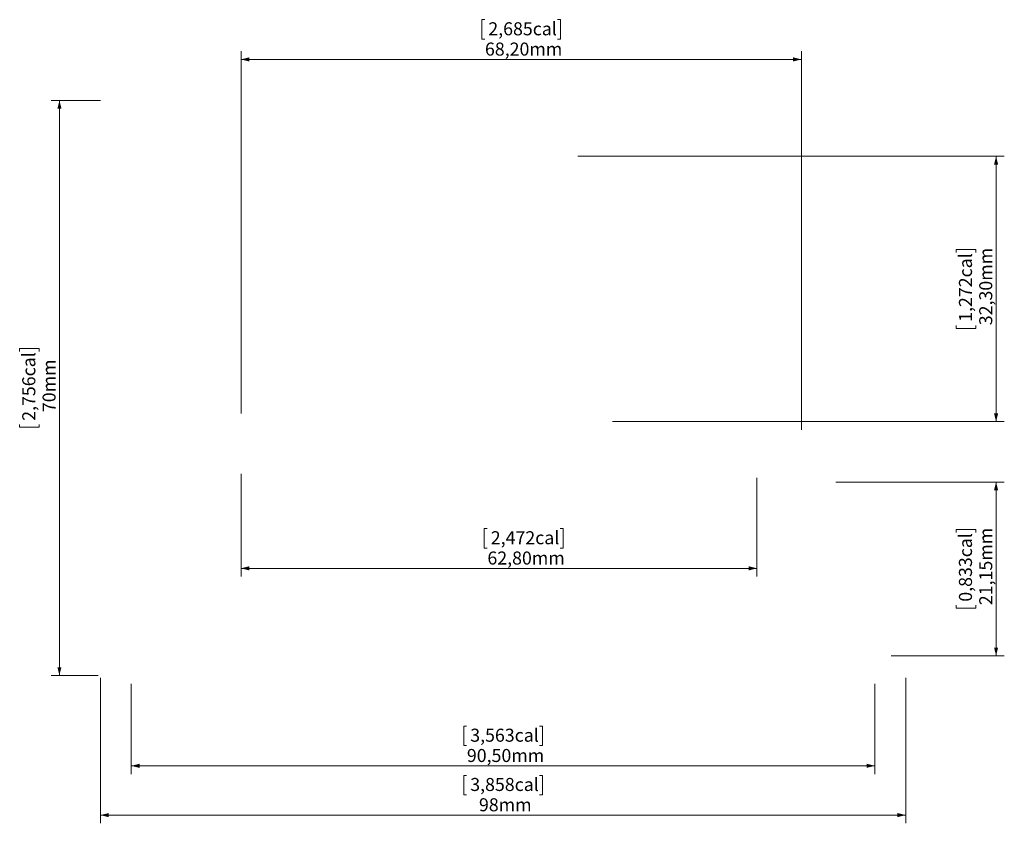
# Model space of a CAD drawing. Units: millimetres. Extents: x 97 to 217, y 67 to 165.
import ezdxf

# ---------------------------------------------------------------- set-up
doc = ezdxf.new("R2010")
doc.units = ezdxf.units.MM
doc.styles.add('SLDTEXTSTYLE0', font='TXT', dxfattribs={"width": 0.605})
doc.dimstyles.new('SLDDIMSTYLE0', dxfattribs={"dimtxt": 1.540991, "dimasz": 1, "dimexe": 0, "dimexo": 0.0625, "dimgap": 0.385248, "dimtad": 1, "dimrnd": 1e-09, "dimzin": 12, "dimdsep": 46, "dimtxsty": 'SLDTEXTSTYLE0', "dimsah": 1, "dimcen": 0.09, "dimadec": 0, "dimazin": 3, "dimtfac": 1, "dimtofl": 0, "dimtmove": 0, "dimatfit": 3, "dimfxl": 0, "dimfrac": 2, "dimtolj": 1, "dimtzin": 12, "dimarcsym": 0})

# ---------------------------------------------------------------- blocks, each defined once
blk = doc.blocks.new('_D')
at = {"color": 7, "linetype": 'Continuous', "lineweight": 0}
for p, q in [((110.69, 84.39), (110.69, 73.39)), ((201.19, 84.39), (201.19, 73.39)), ((151.5, 79.23), (151.15, 79.23)), ((151.15, 79.23), (151.15, 76.86)), ((160.38, 79.23), (160.73, 79.23)), ((160.73, 79.23), (160.73, 76.86)), ((151.15, 76.86), (151.5, 76.86)), ((160.73, 76.86), (160.38, 76.86)), ((110.69, 74.39), (201.19, 74.39))]:
    blk.add_line(p, q, dxfattribs=at)
for points in [[(110.69, 74.39), (111.69, 74.14), (111.69, 74.64)], [(201.19, 74.39), (200.19, 74.64), (200.19, 74.14)]]:
    blk.add_solid(points, dxfattribs=at)
at = {"color": 7, "linetype": 'Continuous', "lineweight": 0, "char_height": 1.587, "attachment_point": 1, "style": 'SLDTEXTSTYLE0'}
for s, insert in [('3,563cal', (151.94, 78.91)), ('90,50mm', (151.53, 76.44))]:
    blk.add_mtext(s, dxfattribs=dict(at, insert=insert))
blk = doc.blocks.new('_D_1')
at = {"color": 7, "linetype": 'Continuous', "lineweight": 0}
for p, q in [((106.94, 85.09), (106.94, 67.39)), ((204.94, 85.09), (204.94, 67.39)), ((151.5, 73.23), (151.15, 73.23)), ((151.15, 73.23), (151.15, 70.86)), ((160.38, 73.23), (160.73, 73.23)), ((160.73, 73.23), (160.73, 70.86)), ((151.15, 70.86), (151.5, 70.86)), ((160.73, 70.86), (160.38, 70.86)), ((106.94, 68.39), (204.94, 68.39))]:
    blk.add_line(p, q, dxfattribs=at)
for points in [[(106.94, 68.39), (107.94, 68.14), (107.94, 68.64)], [(204.94, 68.39), (203.94, 68.64), (203.94, 68.14)]]:
    blk.add_solid(points, dxfattribs=at)
at = {"color": 7, "linetype": 'Continuous', "lineweight": 0, "char_height": 1.587, "attachment_point": 1, "style": 'SLDTEXTSTYLE0'}
for s, insert in [('3,858cal', (151.94, 72.91)), ('98mm', (153, 70.44))]:
    blk.add_mtext(s, dxfattribs=dict(at, insert=insert))
blk = doc.blocks.new('_D_2')
at = {"color": 7, "linetype": 'Continuous', "lineweight": 0}
for p, q in [((106.94, 155.39), (100.94, 155.39)), ((101.94, 85.39), (101.94, 155.39)), ((97.1, 124.83), (97.1, 125.18)), ((97.1, 125.18), (99.47, 125.18)), ((99.47, 125.18), (99.47, 124.83)), ((97.1, 115.95), (97.1, 115.6)), ((97.1, 115.6), (99.47, 115.6)), ((99.47, 115.6), (99.47, 115.95)), ((106.64, 85.39), (100.94, 85.39))]:
    blk.add_line(p, q, dxfattribs=at)
for points in [[(101.94, 155.39), (101.69, 154.39), (102.19, 154.39)], [(101.94, 85.39), (102.19, 86.39), (101.69, 86.39)]]:
    blk.add_solid(points, dxfattribs=at)
at = {"color": 7, "linetype": 'Continuous', "lineweight": 0, "char_height": 1.587, "attachment_point": 1, "rotation": 90, "style": 'SLDTEXTSTYLE0'}
for s, insert in [('2,756cal', (97.42, 116.39)), ('70mm', (99.89, 117.45))]:
    blk.add_mtext(s, dxfattribs=dict(at, insert=insert))
blk = doc.blocks.new('_D_3')
at = {"color": 7, "linetype": 'Continuous', "lineweight": 0}
for p, q in [((124.04, 109.94), (124.04, 97.43)), ((186.84, 109.44), (186.84, 97.43)), ((154, 103.27), (153.65, 103.27)), ((153.65, 103.27), (153.65, 100.9)), ((162.88, 103.27), (163.23, 103.27)), ((163.23, 103.27), (163.23, 100.9)), ((153.65, 100.9), (154, 100.9)), ((163.23, 100.9), (162.88, 100.9)), ((124.04, 98.43), (186.84, 98.43))]:
    blk.add_line(p, q, dxfattribs=at)
for points in [[(124.04, 98.43), (125.04, 98.18), (125.04, 98.68)], [(186.84, 98.43), (185.84, 98.68), (185.84, 98.18)]]:
    blk.add_solid(points, dxfattribs=at)
at = {"color": 7, "linetype": 'Continuous', "lineweight": 0, "char_height": 1.587, "attachment_point": 1, "style": 'SLDTEXTSTYLE0'}
for s, insert in [('2,472cal', (154.44, 102.95)), ('62,80mm', (154.03, 100.48))]:
    blk.add_mtext(s, dxfattribs=dict(at, insert=insert))
blk = doc.blocks.new('_D_4')
at = {"color": 7, "linetype": 'Continuous', "lineweight": 0}
for p, q in [((196.44, 108.94), (216.94, 108.94)), ((215.94, 108.94), (215.94, 87.79)), ((211.1, 102.8), (211.1, 103.16)), ((211.1, 103.16), (213.47, 103.16)), ((213.47, 103.16), (213.47, 102.8)), ((211.1, 93.93), (211.1, 93.57)), ((211.1, 93.57), (213.47, 93.57)), ((213.47, 93.57), (213.47, 93.93)), ((203.19, 87.79), (216.94, 87.79))]:
    blk.add_line(p, q, dxfattribs=at)
for points in [[(215.94, 108.94), (215.69, 107.94), (216.19, 107.94)], [(215.94, 87.79), (216.19, 88.79), (215.69, 88.79)]]:
    blk.add_solid(points, dxfattribs=at)
at = {"color": 7, "linetype": 'Continuous', "lineweight": 0, "char_height": 1.587, "attachment_point": 1, "rotation": 90, "style": 'SLDTEXTSTYLE0'}
for s, insert in [('21,15mm', (213.89, 93.95)), ('0,833cal', (211.42, 94.37))]:
    blk.add_mtext(s, dxfattribs=dict(at, insert=insert))
blk = doc.blocks.new('_D_5')
at = {"color": 7, "linetype": 'Continuous', "lineweight": 0}
for p, q in [((165.04, 148.59), (216.94, 148.59)), ((215.94, 116.29), (215.94, 148.59)), ((211.1, 136.88), (211.1, 137.23)), ((211.1, 137.23), (213.47, 137.23)), ((213.47, 137.23), (213.47, 136.88)), ((211.1, 128), (211.1, 127.65)), ((211.1, 127.65), (213.47, 127.65)), ((213.47, 127.65), (213.47, 128)), ((169.24, 116.29), (216.94, 116.29))]:
    blk.add_line(p, q, dxfattribs=at)
for points in [[(215.94, 148.59), (215.69, 147.59), (216.19, 147.59)], [(215.94, 116.29), (216.19, 117.29), (215.69, 117.29)]]:
    blk.add_solid(points, dxfattribs=at)
at = {"color": 7, "linetype": 'Continuous', "lineweight": 0, "char_height": 1.587, "attachment_point": 1, "rotation": 90, "style": 'SLDTEXTSTYLE0'}
for s, insert in [('1,272cal', (211.42, 128.44)), ('32,30mm', (213.89, 128.03))]:
    blk.add_mtext(s, dxfattribs=dict(at, insert=insert))
blk = doc.blocks.new('_D_6')
at = {"color": 7, "linetype": 'Continuous', "lineweight": 0}
for p, q in [((153.7, 165.23), (153.35, 165.23)), ((153.35, 165.23), (153.35, 162.86)), ((162.58, 165.23), (162.93, 165.23)), ((162.93, 165.23), (162.93, 162.86)), ((153.35, 162.86), (153.7, 162.86)), ((162.93, 162.86), (162.58, 162.86)), ((124.04, 117.29), (124.04, 161.39)), ((192.24, 115.29), (192.24, 161.39)), ((192.24, 160.39), (124.04, 160.39))]:
    blk.add_line(p, q, dxfattribs=at)
for points in [[(124.04, 160.39), (125.04, 160.14), (125.04, 160.64)], [(192.24, 160.39), (191.24, 160.64), (191.24, 160.14)]]:
    blk.add_solid(points, dxfattribs=at)
at = {"color": 7, "linetype": 'Continuous', "lineweight": 0, "char_height": 1.587, "attachment_point": 1, "style": 'SLDTEXTSTYLE0'}
for s, insert in [('2,685cal', (154.14, 164.91)), ('68,20mm', (153.73, 162.44))]:
    blk.add_mtext(s, dxfattribs=dict(at, insert=insert))

msp = doc.modelspace()

# ---------------------------------------------------------------- dimensions: what is measured, and where the dimension line sits
at = {"color": 7, "linetype": 'Continuous', "lineweight": 0}
for base, p1, p2, picture, middle in [((124.04, 160.39), (192.24, 114.29), (124.04, 116.29), '_D_6', (158.14, 160.39)), ((186.84, 98.432), (124.04, 110.94), (186.84, 110.44), '_D_3', (158.443, 98.432)), ((204.94, 68.39), (106.94, 86.09), (204.94, 86.09), '_D_1', (155.94, 68.39)), ((201.19, 74.39), (110.69, 85.39), (201.19, 85.39), '_D', (155.94, 74.39))]:
    dim = msp.add_linear_dim(base=base, p1=p1, p2=p2, dimstyle='SLDDIMSTYLE0', dxfattribs=at)
    dim.commit()
    dim.dimension.update_dxf_attribs({"geometry": picture, "text_midpoint": middle, "dimtype": 160})
for base, p1, p2, picture, middle in [((101.94, 155.39), (107.64, 85.39), (107.94, 155.39), '_D_2', (101.94, 120.39)), ((215.94, 148.59), (168.24, 116.29), (164.04, 148.59), '_D_5', (215.94, 132.44)), ((215.94, 87.79), (195.44, 108.94), (202.19, 87.79), '_D_4', (215.94, 98.365))]:
    dim = msp.add_linear_dim(base=base, p1=p1, p2=p2, angle=90, dimstyle='SLDDIMSTYLE0', dxfattribs=at)
    dim.commit()
    dim.dimension.update_dxf_attribs({"geometry": picture, "text_midpoint": middle, "dimtype": 160})

doc.saveas('drawing.dxf')
